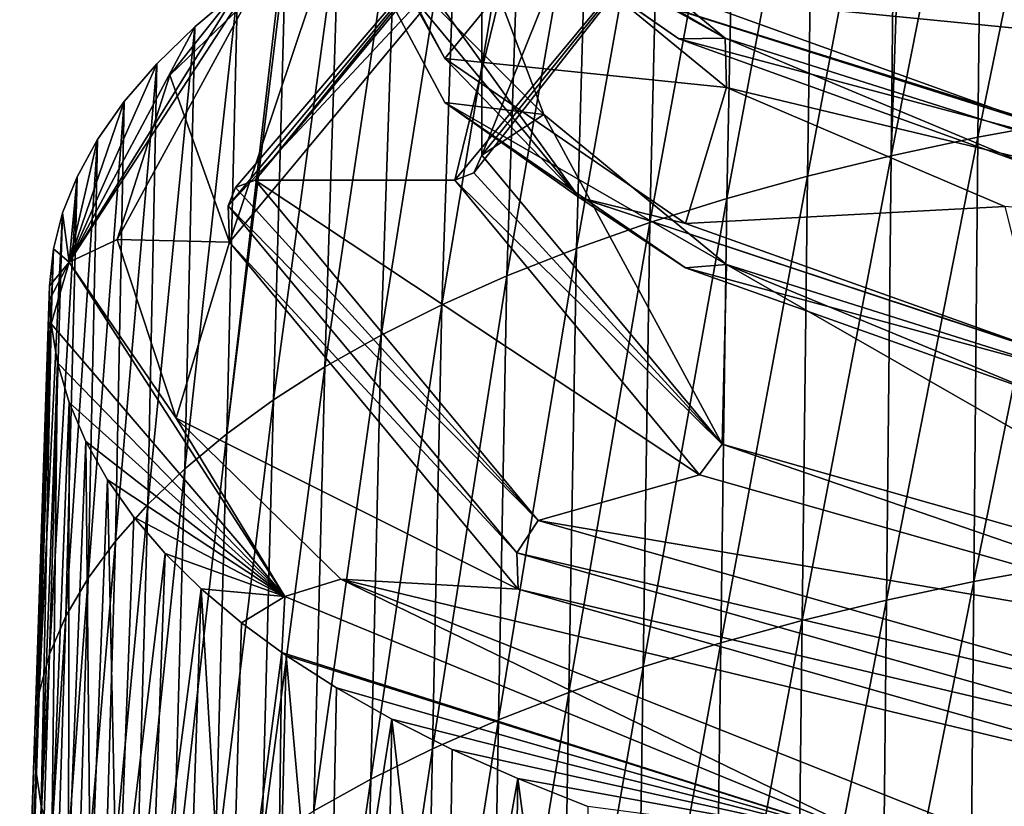
# Model space of a CAD drawing. Units: millimetres. Extents: x -67 to 67, y -67 to 185.
# Drawn here: x -13 to -5, y 169 to 175 of the extents above; entities that cross this region are included whole.
import ezdxf

# ---------------------------------------------------------------- set-up
doc = ezdxf.new("R2010")
doc.units = ezdxf.units.MM
doc.header["$LTSCALE"] = 41.718519
for name, color, linetype in [('698', 7, 'CONTINUOUS'), ('702', 7, 'CONTINUOUS'), ('704', 7, 'CONTINUOUS'), ('828', 7, 'CONTINUOUS'), ('829', 7, 'CONTINUOUS'), ('830', 7, 'CONTINUOUS'), ('834', 7, 'CONTINUOUS'), ('835', 7, 'CONTINUOUS'), ('836', 7, 'CONTINUOUS'), ('841', 7, 'CONTINUOUS'), ('842', 7, 'CONTINUOUS'), ('844', 7, 'CONTINUOUS'), ('845', 7, 'CONTINUOUS'), ('846', 7, 'CONTINUOUS'), ('847', 7, 'CONTINUOUS')]:
    doc.layers.add(name, color=color, linetype=linetype)

msp = doc.modelspace()

# ---------------------------------------------------------------- linework, layer by layer
at = {"layer": '698', "linetype": 'CONTINUOUS'}
for points in [[(-4.982, 173.9348, -34.0105), (-4.9429, 177.2282, -35.387), (-5.6436, 173.8122, -34.3006), (-4.982, 173.9348, -34.0105)], [(-4.9429, 177.2282, -35.387), (-5.6074, 177.1037, -35.6824), (-5.6436, 173.8122, -34.3006), (-4.9429, 177.2282, -35.387)], [(-5.6436, 173.8122, -34.3006), (-5.6074, 177.1037, -35.6824), (-6.2853, 173.6747, -34.6258), (-5.6436, 173.8122, -34.3006)], [(-5.6074, 177.1037, -35.6824), (-6.1706, 176.9827, -35.9697), (-6.2853, 173.6747, -34.6258), (-5.6074, 177.1037, -35.6824)], [(-6.2853, 173.6747, -34.6258), (-6.2507, 176.9643, -36.0135), (-6.9052, 173.5234, -34.9849), (-6.2853, 173.6747, -34.6258)], [(-6.2507, 176.9643, -36.0135), (-6.8539, 176.815, -36.3681), (-6.9052, 173.5234, -34.9849), (-6.2507, 176.9643, -36.0135)], [(-6.2853, 173.6747, -34.6258), (-6.1706, 176.9827, -35.9697), (-6.2507, 176.9643, -36.0135), (-6.2853, 173.6747, -34.6258)], [(-6.9052, 173.5234, -34.9849), (-6.8539, 176.815, -36.3681), (-7.5014, 173.3582, -35.3765), (-6.9052, 173.5234, -34.9849)], [(-6.8539, 176.815, -36.3681), (-7.435, 176.6522, -36.7544), (-7.5014, 173.3582, -35.3765), (-6.8539, 176.815, -36.3681)], [(-7.5014, 173.3582, -35.3765), (-7.435, 176.6522, -36.7544), (-8.0721, 173.1798, -35.7993), (-7.5014, 173.3582, -35.3765)], [(-7.435, 176.6522, -36.7544), (-7.9912, 176.4767, -37.1707), (-8.0721, 173.1798, -35.7993), (-7.435, 176.6522, -36.7544)], [(-8.0721, 173.1798, -35.7993), (-7.9912, 176.4767, -37.1707), (-8.6151, 172.9887, -36.2519), (-8.0721, 173.1798, -35.7993)], [(-7.9912, 176.4767, -37.1707), (-8.5194, 176.2896, -37.6146), (-8.6151, 172.9887, -36.2519), (-7.9912, 176.4767, -37.1707)], [(-8.6151, 172.9887, -36.2519), (-8.5194, 176.2896, -37.6146), (-9.1287, 172.7855, -36.733), (-8.6151, 172.9887, -36.2519)], [(-8.5194, 176.2896, -37.6146), (-9.0208, 176.0902, -38.0873), (-9.1287, 172.7855, -36.733), (-8.5194, 176.2896, -37.6146)], [(-9.1287, 172.7855, -36.733), (-9.0208, 176.0902, -38.0873), (-9.611, 172.571, -37.241), (-9.1287, 172.7855, -36.733)], [(-9.0208, 176.0902, -38.0873), (-9.4968, 175.8776, -38.5911), (-9.611, 172.571, -37.241), (-9.0208, 176.0902, -38.0873)], [(-9.611, 172.571, -37.241), (-9.4968, 175.8776, -38.5911), (-10.0608, 172.3459, -37.7736), (-9.611, 172.571, -37.241)], [(-9.4968, 175.8776, -38.5911), (-9.9486, 175.6505, -39.1282), (-10.0608, 172.3459, -37.7736), (-9.4968, 175.8776, -38.5911)], [(-10.0608, 172.3459, -37.7736), (-9.9486, 175.6505, -39.1282), (-10.4765, 172.1112, -38.3289), (-10.0608, 172.3459, -37.7736)], [(-9.9486, 175.6505, -39.1282), (-10.3738, 175.4093, -39.6982), (-10.4765, 172.1112, -38.3289), (-9.9486, 175.6505, -39.1282)], [(-10.4765, 172.1112, -38.3289), (-10.3738, 175.4093, -39.6982), (-10.8571, 171.8679, -38.9047), (-10.4765, 172.1112, -38.3289)], [(-10.3738, 175.4093, -39.6982), (-10.7675, 175.1562, -40.2956), (-10.8571, 171.8679, -38.9047), (-10.3738, 175.4093, -39.6982)], [(-10.8571, 171.8679, -38.9047), (-10.7675, 175.1562, -40.2956), (-11.2022, 171.6163, -39.4989), (-10.8571, 171.8679, -38.9047)], [(-10.7675, 175.1562, -40.2956), (-10.7929, 175.1387, -40.337), (-11.2022, 171.6163, -39.4989), (-10.7675, 175.1562, -40.2956)], [(-11.2022, 171.6163, -39.4989), (-10.7929, 175.1387, -40.337), (-11.1217, 174.8968, -40.9079), (-11.2022, 171.6163, -39.4989)], [(-11.2022, 171.6163, -39.4989), (-11.1217, 174.8968, -40.9079), (-11.5119, 171.3576, -40.1098), (-11.2022, 171.6163, -39.4989)], [(-11.1217, 174.8968, -40.9079), (-11.4385, 174.6305, -41.5366), (-11.5119, 171.3576, -40.1098), (-11.1217, 174.8968, -40.9079)], [(-11.5119, 171.3576, -40.1098), (-11.4385, 174.6305, -41.5366), (-11.7866, 171.0926, -40.7356), (-11.5119, 171.3576, -40.1098)], [(-11.4385, 174.6305, -41.5366), (-11.7197, 174.3555, -42.1858), (-11.7866, 171.0926, -40.7356), (-11.4385, 174.6305, -41.5366)], [(-11.7866, 171.0926, -40.7356), (-11.7197, 174.3555, -42.1858), (-12.026, 170.822, -41.3744), (-11.7866, 171.0926, -40.7356)], [(-11.7197, 174.3555, -42.1858), (-11.9609, 174.0756, -42.8465), (-12.026, 170.822, -41.3744), (-11.7197, 174.3555, -42.1858)], [(-12.026, 170.822, -41.3744), (-11.9609, 174.0756, -42.8465), (-12.2291, 170.5467, -42.0245), (-12.026, 170.822, -41.3744)], [(-11.9609, 174.0756, -42.8465), (-12.1584, 173.7953, -43.5082), (-12.2291, 170.5467, -42.0245), (-11.9609, 174.0756, -42.8465)], [(-5.0073, 170.6436, -32.6268), (-4.982, 173.9348, -34.0105), (-5.673, 170.5218, -32.9149), (-5.0073, 170.6436, -32.6268)], [(-5.673, 170.5218, -32.9149), (-4.982, 173.9348, -34.0105), (-5.6436, 173.8122, -34.3006), (-5.673, 170.5218, -32.9149)], [(-5.673, 170.5218, -32.9149), (-5.6436, 173.8122, -34.3006), (-6.319, 170.3852, -33.2381), (-5.673, 170.5218, -32.9149)], [(-6.319, 170.3852, -33.2381), (-5.6436, 173.8122, -34.3006), (-6.2853, 173.6747, -34.6258), (-6.319, 170.3852, -33.2381)], [(-12.2291, 170.5467, -42.0245), (-12.1584, 173.7953, -43.5082), (-12.3933, 170.2675, -42.6836), (-12.2291, 170.5467, -42.0245)], [(-12.1584, 173.7953, -43.5082), (-12.3105, 173.5201, -44.1581), (-12.3933, 170.2675, -42.6836), (-12.1584, 173.7953, -43.5082)], [(-6.319, 170.3852, -33.2381), (-6.2853, 173.6747, -34.6258), (-6.9437, 170.2346, -33.5953), (-6.319, 170.3852, -33.2381)], [(-6.9437, 170.2346, -33.5953), (-6.2853, 173.6747, -34.6258), (-6.9052, 173.5234, -34.9849), (-6.9437, 170.2346, -33.5953)], [(-12.3933, 170.2675, -42.6836), (-12.3105, 173.5201, -44.1581), (-12.5148, 169.9857, -43.3491), (-12.3933, 170.2675, -42.6836)], [(-12.3105, 173.5201, -44.1581), (-12.4182, 173.2523, -44.7908), (-12.5148, 169.9857, -43.3491), (-12.3105, 173.5201, -44.1581)], [(-6.9437, 170.2346, -33.5953), (-6.9052, 173.5234, -34.9849), (-7.5452, 170.0701, -33.9853), (-6.9437, 170.2346, -33.5953)], [(-7.5452, 170.0701, -33.9853), (-6.9052, 173.5234, -34.9849), (-7.5014, 173.3582, -35.3765), (-7.5452, 170.0701, -33.9853)], [(-7.5452, 170.0701, -33.9853), (-7.5014, 173.3582, -35.3765), (-8.1217, 169.8923, -34.4066), (-7.5452, 170.0701, -33.9853)], [(-8.1217, 169.8923, -34.4066), (-7.5014, 173.3582, -35.3765), (-8.0721, 173.1798, -35.7993), (-8.1217, 169.8923, -34.4066)], [(-12.5148, 169.9857, -43.3491), (-12.4182, 173.2523, -44.7908), (-12.5912, 169.702, -44.0187), (-12.5148, 169.9857, -43.3491)], [(-12.4182, 173.2523, -44.7908), (-12.4852, 172.9855, -45.421), (-12.5912, 169.702, -44.0187), (-12.4182, 173.2523, -44.7908)], [(-8.1217, 169.8923, -34.4066), (-8.0721, 173.1798, -35.7993), (-8.671, 169.7016, -34.8582), (-8.1217, 169.8923, -34.4066)], [(-8.671, 169.7016, -34.8582), (-8.0721, 173.1798, -35.7993), (-8.6151, 172.9887, -36.2519), (-8.671, 169.7016, -34.8582)], [(-12.5912, 169.702, -44.0187), (-12.4852, 172.9855, -45.421), (-12.6241, 169.4172, -44.6912), (-12.5912, 169.702, -44.0187)], [(-12.4852, 172.9855, -45.421), (-12.5134, 172.7123, -46.0664), (-12.6241, 169.4172, -44.6912), (-12.4852, 172.9855, -45.421)], [(-8.671, 169.7016, -34.8582), (-8.6151, 172.9887, -36.2519), (-9.1912, 169.4987, -35.3386), (-8.671, 169.7016, -34.8582)], [(-9.1912, 169.4987, -35.3386), (-8.6151, 172.9887, -36.2519), (-9.1287, 172.7855, -36.733), (-9.1912, 169.4987, -35.3386)], [(-9.1912, 169.4987, -35.3386), (-9.1287, 172.7855, -36.733), (-9.6802, 169.2843, -35.8463), (-9.1912, 169.4987, -35.3386)], [(-9.6802, 169.2843, -35.8463), (-9.1287, 172.7855, -36.733), (-9.611, 172.571, -37.241), (-9.6802, 169.2843, -35.8463)], [(-12.6241, 169.4172, -44.6912), (-12.5134, 172.7123, -46.0664), (-12.6165, 169.1311, -45.3651), (-12.6241, 169.4172, -44.6912)], [(-12.5134, 172.7123, -46.0664), (-12.514, 172.6085, -46.3113), (-12.6165, 169.1311, -45.3651), (-12.5134, 172.7123, -46.0664)], [(-12.6165, 169.1311, -45.3651), (-12.514, 172.6085, -46.3113), (-12.503, 172.4303, -46.7321), (-12.6165, 169.1311, -45.3651)], [(-9.6802, 169.2843, -35.8463), (-9.611, 172.571, -37.241), (-10.1363, 169.0591, -36.3791), (-9.6802, 169.2843, -35.8463)], [(-10.1363, 169.0591, -36.3791), (-9.611, 172.571, -37.241), (-10.0608, 172.3459, -37.7736), (-10.1363, 169.0591, -36.3791)], [(-12.6165, 169.1311, -45.3651), (-12.503, 172.4303, -46.7321), (-12.575, 168.8609, -46.0451), (-12.6165, 169.1311, -45.3651)], [(-12.503, 172.4303, -46.7321), (-12.4552, 172.1411, -47.4149), (-12.575, 168.8609, -46.0451), (-12.503, 172.4303, -46.7321)], [(-10.1363, 169.0591, -36.3791), (-10.0608, 172.3459, -37.7736), (-10.5578, 168.8243, -36.9347), (-10.1363, 169.0591, -36.3791)], [(-10.5578, 168.8243, -36.9347), (-10.0608, 172.3459, -37.7736), (-10.4765, 172.1112, -38.3289), (-10.5578, 168.8243, -36.9347)], [(-12.575, 168.8609, -46.0451), (-12.4552, 172.1411, -47.4149), (-12.496, 168.5748, -46.715), (-12.575, 168.8609, -46.0451)], [(-12.4552, 172.1411, -47.4149), (-12.3696, 171.8485, -48.1056), (-12.496, 168.5748, -46.715), (-12.4552, 172.1411, -47.4149)], [(-10.5578, 168.8243, -36.9347), (-10.4765, 172.1112, -38.3289), (-10.943, 168.5808, -37.5109), (-10.5578, 168.8243, -36.9347)], [(-10.943, 168.5808, -37.5109), (-10.4765, 172.1112, -38.3289), (-10.8571, 171.8679, -38.9047), (-10.943, 168.5808, -37.5109)], [(-12.496, 168.5748, -46.715), (-12.3696, 171.8485, -48.1056), (-12.3728, 168.3339, -47.3976), (-12.496, 168.5748, -46.715)], [(-12.3696, 171.8485, -48.1056), (-12.2457, 171.5588, -48.7884), (-12.3728, 168.3339, -47.3976), (-12.3696, 171.8485, -48.1056)], [(-10.943, 168.5808, -37.5109), (-10.8571, 171.8679, -38.9047), (-11.2917, 168.329, -38.1056), (-10.943, 168.5808, -37.5109)], [(-11.2917, 168.329, -38.1056), (-10.8571, 171.8679, -38.9047), (-11.2022, 171.6163, -39.4989), (-11.2917, 168.329, -38.1056)], [(-11.2917, 168.329, -38.1056), (-11.2022, 171.6163, -39.4989), (-11.6041, 168.07, -38.7172), (-11.2917, 168.329, -38.1056)], [(-11.6041, 168.07, -38.7172), (-11.2022, 171.6163, -39.4989), (-11.5119, 171.3576, -40.1098), (-11.6041, 168.07, -38.7172)], [(-12.3728, 168.3339, -47.3976), (-12.2457, 171.5588, -48.7884), (-12.2111, 168.0604, -48.0584), (-12.3728, 168.3339, -47.3976)], [(-12.2457, 171.5588, -48.7884), (-12.0861, 171.2769, -49.4514), (-12.2111, 168.0604, -48.0584), (-12.2457, 171.5588, -48.7884)], [(-11.6041, 168.07, -38.7172), (-11.5119, 171.3576, -40.1098), (-11.881, 167.8045, -39.3441), (-11.6041, 168.07, -38.7172)], [(-11.881, 167.8045, -39.3441), (-11.5119, 171.3576, -40.1098), (-11.7866, 171.0926, -40.7356), (-11.881, 167.8045, -39.3441)], [(-12.2111, 168.0604, -48.0584), (-12.0861, 171.2769, -49.4514), (-12.0105, 167.805, -48.7159), (-12.2111, 168.0604, -48.0584)], [(-12.0861, 171.2769, -49.4514), (-11.8903, 171.0004, -50.1001), (-12.0105, 167.805, -48.7159), (-12.0861, 171.2769, -49.4514)], [(-11.881, 167.8045, -39.3441), (-11.7866, 171.0926, -40.7356), (-12.1229, 167.5333, -39.9845), (-11.881, 167.8045, -39.3441)], [(-12.1229, 167.5333, -39.9845), (-11.7866, 171.0926, -40.7356), (-12.026, 170.822, -41.3744), (-12.1229, 167.5333, -39.9845)], [(-12.0105, 167.805, -48.7159), (-11.8903, 171.0004, -50.1001), (-11.6585, 170.7304, -50.7329), (-12.0105, 167.805, -48.7159)], [(-12.1229, 167.5333, -39.9845), (-12.026, 170.822, -41.3744), (-12.3292, 167.2571, -40.6365), (-12.1229, 167.5333, -39.9845)], [(-12.3292, 167.2571, -40.6365), (-12.026, 170.822, -41.3744), (-12.2291, 170.5467, -42.0245), (-12.3292, 167.2571, -40.6365)], [(-12.0105, 167.805, -48.7159), (-11.6585, 170.7304, -50.7329), (-11.7736, 167.5213, -49.3486), (-12.0105, 167.805, -48.7159)], [(-11.7736, 167.5213, -49.3486), (-11.6585, 170.7304, -50.7329), (-11.392, 170.4685, -51.3467), (-11.7736, 167.5213, -49.3486)], [(-5.0325, 167.3526, -31.2424), (-5.0073, 170.6436, -32.6268), (-5.7026, 167.2314, -31.5293), (-5.0325, 167.3526, -31.2424)], [(-5.7026, 167.2314, -31.5293), (-5.0073, 170.6436, -32.6268), (-5.673, 170.5218, -32.9149), (-5.7026, 167.2314, -31.5293)], [(-12.3292, 167.2571, -40.6365), (-12.2291, 170.5467, -42.0245), (-12.4971, 166.9769, -41.2981), (-12.3292, 167.2571, -40.6365)], [(-12.4971, 166.9769, -41.2981), (-12.2291, 170.5467, -42.0245), (-12.3933, 170.2675, -42.6836), (-12.4971, 166.9769, -41.2981)], [(-11.7736, 167.5213, -49.3486), (-11.392, 170.4685, -51.3467), (-11.4997, 167.2236, -49.9601), (-11.7736, 167.5213, -49.3486)], [(-11.4997, 167.2236, -49.9601), (-11.392, 170.4685, -51.3467), (-11.1865, 167.0169, -50.5914), (-11.4997, 167.2236, -49.9601)], [(-11.392, 170.4685, -51.3467), (-11.0929, 170.2166, -51.9381), (-11.1865, 167.0169, -50.5914), (-11.392, 170.4685, -51.3467)], [(-5.7026, 167.2314, -31.5293), (-5.673, 170.5218, -32.9149), (-6.3532, 167.0952, -31.8513), (-5.7026, 167.2314, -31.5293)], [(-6.3532, 167.0952, -31.8513), (-5.673, 170.5218, -32.9149), (-6.319, 170.3852, -33.2381), (-6.3532, 167.0952, -31.8513)], [(-6.3532, 167.0952, -31.8513), (-6.319, 170.3852, -33.2381), (-6.9827, 166.9451, -32.2074), (-6.3532, 167.0952, -31.8513)], [(-6.9827, 166.9451, -32.2074), (-6.319, 170.3852, -33.2381), (-6.9437, 170.2346, -33.5953), (-6.9827, 166.9451, -32.2074)], [(-12.4971, 166.9769, -41.2981), (-12.3933, 170.2675, -42.6836), (-12.6218, 166.6938, -41.9665), (-12.4971, 166.9769, -41.2981)], [(-12.6218, 166.6938, -41.9665), (-12.3933, 170.2675, -42.6836), (-12.5148, 169.9857, -43.3491), (-12.6218, 166.6938, -41.9665)], [(-6.9827, 166.9451, -32.2074), (-6.9437, 170.2346, -33.5953), (-7.5891, 166.7812, -32.596), (-6.9827, 166.9451, -32.2074)], [(-7.5891, 166.7812, -32.596), (-6.9437, 170.2346, -33.5953), (-7.5452, 170.0701, -33.9853), (-7.5891, 166.7812, -32.596)], [(-11.1865, 167.0169, -50.5914), (-11.0929, 170.2166, -51.9381), (-10.7941, 169.9965, -52.4554), (-11.1865, 167.0169, -50.5914)], [(-7.5891, 166.7812, -32.596), (-7.5452, 170.0701, -33.9853), (-8.1706, 166.6039, -33.0159), (-7.5891, 166.7812, -32.596)], [(-8.1706, 166.6039, -33.0159), (-7.5452, 170.0701, -33.9853), (-8.1217, 169.8923, -34.4066), (-8.1706, 166.6039, -33.0159)], [(-12.6218, 166.6938, -41.9665), (-12.5148, 169.9857, -43.3491), (-12.7004, 166.4087, -42.6395), (-12.6218, 166.6938, -41.9665)], [(-12.7004, 166.4087, -42.6395), (-12.5148, 169.9857, -43.3491), (-12.5912, 169.702, -44.0187), (-12.7004, 166.4087, -42.6395)], [(-11.1865, 167.0169, -50.5914), (-10.7941, 169.9965, -52.4554), (-10.8392, 166.7188, -51.1651), (-11.1865, 167.0169, -50.5914)], [(-10.8392, 166.7188, -51.1651), (-10.7941, 169.9965, -52.4554), (-10.7633, 169.9753, -52.5052), (-10.8392, 166.7188, -51.1651)], [(-10.8392, 166.7188, -51.1651), (-10.7633, 169.9753, -52.5052), (-10.454, 166.5181, -51.7564), (-10.8392, 166.7188, -51.1651)], [(-10.7633, 169.9753, -52.5052), (-10.3899, 169.7358, -53.0686), (-10.454, 166.5181, -51.7564), (-10.7633, 169.9753, -52.5052)], [(-8.1706, 166.6039, -33.0159), (-8.1217, 169.8923, -34.4066), (-8.7252, 166.4139, -33.4661), (-8.1706, 166.6039, -33.0159)], [(-8.7252, 166.4139, -33.4661), (-8.1217, 169.8923, -34.4066), (-8.671, 169.7016, -34.8582), (-8.7252, 166.4139, -33.4661)], [(-10.454, 166.5181, -51.7564), (-10.3899, 169.7358, -53.0686), (-9.9809, 169.5045, -53.6127), (-10.454, 166.5181, -51.7564)], [(-12.7004, 166.4087, -42.6395), (-12.5912, 169.702, -44.0187), (-12.7349, 166.1223, -43.3156), (-12.7004, 166.4087, -42.6395)], [(-12.7349, 166.1223, -43.3156), (-12.5912, 169.702, -44.0187), (-12.6241, 169.4172, -44.6912), (-12.7349, 166.1223, -43.3156)], [(-8.7252, 166.4139, -33.4661), (-8.671, 169.7016, -34.8582), (-9.251, 166.2115, -33.9453), (-8.7252, 166.4139, -33.4661)], [(-9.251, 166.2115, -33.9453), (-8.671, 169.7016, -34.8582), (-9.1912, 169.4987, -35.3386), (-9.251, 166.2115, -33.9453)], [(-10.454, 166.5181, -51.7564), (-9.9809, 169.5045, -53.6127), (-10.0362, 166.2278, -52.2865), (-10.454, 166.5181, -51.7564)], [(-10.0362, 166.2278, -52.2865), (-9.9809, 169.5045, -53.6127), (-9.5831, 166.0403, -52.8322), (-10.0362, 166.2278, -52.2865)], [(-9.9809, 169.5045, -53.6127), (-9.533, 169.2798, -54.1413), (-9.5831, 166.0403, -52.8322), (-9.9809, 169.5045, -53.6127)], [(-9.251, 166.2115, -33.9453), (-9.1912, 169.4987, -35.3386), (-9.746, 165.9974, -34.4521), (-9.251, 166.2115, -33.9453)], [(-9.746, 165.9974, -34.4521), (-9.1912, 169.4987, -35.3386), (-9.6802, 169.2843, -35.8463), (-9.746, 165.9974, -34.4521)], [(-12.7349, 166.1223, -43.3156), (-12.6241, 169.4172, -44.6912), (-12.7288, 165.8348, -43.9929), (-12.7349, 166.1223, -43.3156)], [(-12.7288, 165.8348, -43.9929), (-12.6241, 169.4172, -44.6912), (-12.6165, 169.1311, -45.3651), (-12.7288, 165.8348, -43.9929)], [(-9.746, 165.9974, -34.4521), (-9.6802, 169.2843, -35.8463), (-10.2082, 165.7725, -34.9843), (-9.746, 165.9974, -34.4521)], [(-10.2082, 165.7725, -34.9843), (-9.6802, 169.2843, -35.8463), (-10.1363, 169.0591, -36.3791), (-10.2082, 165.7725, -34.9843)], [(-9.5831, 166.0403, -52.8322), (-9.533, 169.2798, -54.1413), (-9.0477, 169.0634, -54.6511), (-9.5831, 166.0403, -52.8322)], [(-12.7288, 165.8348, -43.9929), (-12.6165, 169.1311, -45.3651), (-12.6889, 165.5794, -44.6823), (-12.7288, 165.8348, -43.9929)], [(-12.6889, 165.5794, -44.6823), (-12.6165, 169.1311, -45.3651), (-12.575, 168.8609, -46.0451), (-12.6889, 165.5794, -44.6823)], [(-10.2082, 165.7725, -34.9843), (-10.1363, 169.0591, -36.3791), (-10.6358, 165.5378, -35.5397), (-10.2082, 165.7725, -34.9843)], [(-10.6358, 165.5378, -35.5397), (-10.1363, 169.0591, -36.3791), (-10.5578, 168.8243, -36.9347), (-10.6358, 165.5378, -35.5397)], [(-9.5831, 166.0403, -52.8322), (-9.0477, 169.0634, -54.6511), (-9.1001, 165.7608, -53.3115), (-9.5831, 166.0403, -52.8322)], [(-9.1001, 165.7608, -53.3115), (-9.0477, 169.0634, -54.6511), (-8.5847, 165.5936, -53.8059), (-9.1001, 165.7608, -53.3115)], [(-9.0477, 169.0634, -54.6511), (-8.5298, 168.8575, -55.136), (-8.5847, 165.5936, -53.8059), (-9.0477, 169.0634, -54.6511)], [(-12.6889, 165.5794, -44.6823), (-12.575, 168.8609, -46.0451), (-12.496, 168.5748, -46.715), (-12.6889, 165.5794, -44.6823)]]:
    msp.add_3dface(points, dxfattribs=at)
at = {"layer": '702', "linetype": 'CONTINUOUS'}
for points in [[(-11.1825, 173.0353, -46.5454), (-10.3574, 175.4922, -40.7572), (-9.0455, 175.6037, -40.4945), (-11.1825, 173.0353, -46.5454)], [(-11.6228, 174.2721, -43.6316), (-10.3574, 175.4922, -40.7572), (-11.1825, 173.0353, -46.5454), (-11.6228, 174.2721, -43.6316)], [(-12.014, 173.0554, -46.4979), (-11.6228, 174.2721, -43.6316), (-11.1825, 173.0353, -46.5454), (-12.014, 173.0554, -46.4979)], [(-11.5767, 171.7317, -49.6164), (-12.014, 173.0554, -46.4979), (-11.1825, 173.0353, -46.5454), (-11.5767, 171.7317, -49.6164)], [(-9.0455, 170.4668, -52.5963), (-11.5767, 171.7317, -49.6164), (-11.1825, 173.0353, -46.5454), (-9.0455, 170.4668, -52.5963)], [(-10.3592, 170.541, -52.4216), (-11.5767, 171.7317, -49.6164), (-9.0455, 170.4668, -52.5963), (-10.3592, 170.541, -52.4216)], [(-5.8928, 168.7689, -56.5963), (-10.3592, 170.541, -52.4216), (-3.4579, 168.8802, -56.3342), (-5.8928, 168.7689, -56.5963)], [(-3.4579, 168.8802, -56.3342), (-10.3592, 170.541, -52.4216), (-9.0455, 170.4668, -52.5963), (-3.4579, 168.8802, -56.3342)], [(5.8929, 168.7689, -56.5963), (-5.8928, 168.7689, -56.5963), (-3.4579, 168.8802, -56.3342), (5.8929, 168.7689, -56.5963)]]:
    msp.add_3dface(points, dxfattribs=at)
at = {"layer": '704', "linetype": 'CONTINUOUS'}
for points in [[(-10.3574, 175.4922, -40.7572), (-11.6228, 174.2721, -43.6316), (-10.7597, 175.3596, -40.6921), (-10.3574, 175.4922, -40.7572)], [(-11.1217, 174.8968, -40.9079), (-10.7597, 175.3596, -40.6921), (-12.3682, 172.8869, -46.5173), (-11.1217, 174.8968, -40.9079)], [(-10.7597, 175.3596, -40.6921), (-12.014, 173.0554, -46.4979), (-12.3682, 172.8869, -46.5173), (-10.7597, 175.3596, -40.6921)], [(-11.6228, 174.2721, -43.6316), (-12.014, 173.0554, -46.4979), (-10.7597, 175.3596, -40.6921), (-11.6228, 174.2721, -43.6316)], [(-11.4385, 174.6305, -41.5366), (-11.1217, 174.8968, -40.9079), (-12.3682, 172.8869, -46.5173), (-11.4385, 174.6305, -41.5366)], [(-11.7197, 174.3555, -42.1858), (-11.4385, 174.6305, -41.5366), (-12.3682, 172.8869, -46.5173), (-11.7197, 174.3555, -42.1858)], [(-11.9609, 174.0756, -42.8465), (-11.7197, 174.3555, -42.1858), (-12.3682, 172.8869, -46.5173), (-11.9609, 174.0756, -42.8465)], [(-12.1584, 173.7953, -43.5082), (-11.9609, 174.0756, -42.8465), (-12.3682, 172.8869, -46.5173), (-12.1584, 173.7953, -43.5082)], [(-12.3105, 173.5201, -44.1581), (-12.1584, 173.7953, -43.5082), (-12.3682, 172.8869, -46.5173), (-12.3105, 173.5201, -44.1581)], [(-12.4182, 173.2523, -44.7908), (-12.3105, 173.5201, -44.1581), (-12.3682, 172.8869, -46.5173), (-12.4182, 173.2523, -44.7908)], [(-12.4852, 172.9855, -45.421), (-12.4182, 173.2523, -44.7908), (-12.3682, 172.8869, -46.5173), (-12.4852, 172.9855, -45.421)], [(-12.014, 173.0554, -46.4979), (-11.5767, 171.7317, -49.6164), (-12.3682, 172.8869, -46.5173), (-12.014, 173.0554, -46.4979)], [(-12.5134, 172.7123, -46.0664), (-12.4852, 172.9855, -45.421), (-12.3682, 172.8869, -46.5173), (-12.5134, 172.7123, -46.0664)], [(-12.514, 172.6085, -46.3113), (-12.5134, 172.7123, -46.0664), (-12.3682, 172.8869, -46.5173), (-12.514, 172.6085, -46.3113)], [(-12.503, 172.4303, -46.7321), (-12.514, 172.6085, -46.3113), (-12.3682, 172.8869, -46.5173), (-12.503, 172.4303, -46.7321)], [(-12.503, 172.4303, -46.7321), (-12.3682, 172.8869, -46.5173), (-10.7727, 170.4122, -52.3473), (-12.503, 172.4303, -46.7321)], [(-12.3682, 172.8869, -46.5173), (-11.5767, 171.7317, -49.6164), (-10.7727, 170.4122, -52.3473), (-12.3682, 172.8869, -46.5173)], [(-12.4552, 172.1411, -47.4149), (-12.503, 172.4303, -46.7321), (-10.7727, 170.4122, -52.3473), (-12.4552, 172.1411, -47.4149)], [(-12.3696, 171.8485, -48.1056), (-12.4552, 172.1411, -47.4149), (-10.7727, 170.4122, -52.3473), (-12.3696, 171.8485, -48.1056)], [(-12.2457, 171.5588, -48.7884), (-12.3696, 171.8485, -48.1056), (-10.7727, 170.4122, -52.3473), (-12.2457, 171.5588, -48.7884)], [(-11.5767, 171.7317, -49.6164), (-10.3592, 170.541, -52.4216), (-10.7727, 170.4122, -52.3473), (-11.5767, 171.7317, -49.6164)], [(-12.0861, 171.2769, -49.4514), (-12.2457, 171.5588, -48.7884), (-10.7727, 170.4122, -52.3473), (-12.0861, 171.2769, -49.4514)], [(-11.8903, 171.0004, -50.1001), (-12.0861, 171.2769, -49.4514), (-10.7727, 170.4122, -52.3473), (-11.8903, 171.0004, -50.1001)], [(-11.6585, 170.7304, -50.7329), (-11.8903, 171.0004, -50.1001), (-10.7727, 170.4122, -52.3473), (-11.6585, 170.7304, -50.7329)], [(-11.392, 170.4685, -51.3467), (-11.6585, 170.7304, -50.7329), (-10.7727, 170.4122, -52.3473), (-11.392, 170.4685, -51.3467)], [(-10.7727, 170.4122, -52.3473), (-10.3592, 170.541, -52.4216), (-6.278, 168.5613, -56.7078), (-10.7727, 170.4122, -52.3473)], [(-10.3592, 170.541, -52.4216), (-5.8928, 168.7689, -56.5963), (-6.278, 168.5613, -56.7078), (-10.3592, 170.541, -52.4216)], [(-11.0929, 170.2166, -51.9381), (-11.392, 170.4685, -51.3467), (-10.7727, 170.4122, -52.3473), (-11.0929, 170.2166, -51.9381)], [(-10.7941, 169.9965, -52.4554), (-11.0929, 170.2166, -51.9381), (-10.7727, 170.4122, -52.3473), (-10.7941, 169.9965, -52.4554)], [(-10.7941, 169.9965, -52.4554), (-10.7727, 170.4122, -52.3473), (-6.278, 168.5613, -56.7078), (-10.7941, 169.9965, -52.4554)], [(-10.7633, 169.9753, -52.5052), (-10.7941, 169.9965, -52.4554), (-6.278, 168.5613, -56.7078), (-10.7633, 169.9753, -52.5052)], [(-10.3899, 169.7358, -53.0686), (-10.7633, 169.9753, -52.5052), (-6.278, 168.5613, -56.7078), (-10.3899, 169.7358, -53.0686)], [(-9.9809, 169.5045, -53.6127), (-10.3899, 169.7358, -53.0686), (-6.278, 168.5613, -56.7078), (-9.9809, 169.5045, -53.6127)], [(-9.533, 169.2798, -54.1413), (-9.9809, 169.5045, -53.6127), (-6.278, 168.5613, -56.7078), (-9.533, 169.2798, -54.1413)], [(-9.0477, 169.0634, -54.6511), (-9.533, 169.2798, -54.1413), (-6.278, 168.5613, -56.7078), (-9.0477, 169.0634, -54.6511)], [(-8.5298, 168.8575, -55.136), (-9.0477, 169.0634, -54.6511), (-6.278, 168.5613, -56.7078), (-8.5298, 168.8575, -55.136)]]:
    msp.add_3dface(points, dxfattribs=at)
at = {"layer": '828', "linetype": 'CONTINUOUS'}
msp.add_3dface([(-9.3155, 173.6796, -46.8189), (-8.8596, 174.8044, -44.1691), (-9.3155, 175.1948, -47.4621), (-9.3155, 173.6796, -46.8189)], dxfattribs=at)
at = {"layer": '829', "linetype": 'CONTINUOUS'}
for points in [[(-9.5155, 173.4955, -46.7408), (-10.9929, 173.4955, -46.7408), (-8.8983, 176.0174, -40.7996), (-9.5155, 173.4955, -46.7408)], [(-7.7028, 175.6783, -41.5985), (-9.5155, 173.4955, -46.7408), (-8.8983, 176.0174, -40.7996), (-7.7028, 175.6783, -41.5985)], [(-9.5155, 173.4955, -46.7408), (-7.7037, 171.3132, -51.882), (-10.9929, 173.4955, -46.7408), (-9.5155, 173.4955, -46.7408)], [(-10.9929, 173.4955, -46.7408), (-7.7037, 171.3132, -51.882), (-8.8983, 170.9737, -52.6819), (-10.9929, 173.4955, -46.7408)], [(-7.7037, 171.3132, -51.882), (-2.9436, 169.96, -55.0699), (-8.8983, 170.9737, -52.6819), (-7.7037, 171.3132, -51.882)], [(-8.8983, 170.9737, -52.6819), (-2.9436, 169.96, -55.0699), (-3.3985, 169.4107, -56.364), (-8.8983, 170.9737, -52.6819)]]:
    msp.add_3dface(points, dxfattribs=at)
at = {"layer": '830', "linetype": 'CONTINUOUS'}
for points in [[(-7.5144, 175.856, -53.7239), (-2.85, 174.7343, -56.9013), (-2.8239, 174.3711, -56.7563), (-7.5144, 175.856, -53.7239)], [(-8.857, 175.653, -50.7924), (-7.5144, 174.5453, -53.1676), (-8.8554, 175.2919, -50.6445), (-8.857, 175.653, -50.7924)], [(-8.8554, 175.2919, -50.6445), (-7.5144, 174.5453, -53.1676), (-7.5039, 174.1802, -53.0281), (-8.8554, 175.2919, -50.6445)], [(-9.3155, 173.6796, -46.8189), (-9.3155, 175.1948, -47.4621), (-8.8554, 173.9811, -50.0882), (-9.3155, 173.6796, -46.8189)], [(-7.5144, 174.5453, -53.1676), (-2.8239, 173.0604, -56.1999), (-7.5039, 174.1802, -53.0281), (-7.5144, 174.5453, -53.1676)], [(-7.5039, 174.1802, -53.0281), (-2.8239, 173.0604, -56.1999), (-5.4434, 173.3001, -54.8704), (-7.5039, 174.1802, -53.0281)], [(-7.5364, 171.5402, -51.8592), (-9.3155, 173.6796, -46.8189), (-8.8554, 173.9811, -50.0882), (-7.5364, 171.5402, -51.8592)], [(-7.5037, 172.8694, -52.4719), (-7.5364, 171.5402, -51.8592), (-8.8554, 173.9811, -50.0882), (-7.5037, 172.8694, -52.4719)], [(-2.8786, 170.2179, -54.9742), (-7.5364, 171.5402, -51.8592), (-7.5037, 172.8694, -52.4719), (-2.8786, 170.2179, -54.9742)], [(-2.7978, 171.3866, -55.4984), (-2.8786, 170.2179, -54.9742), (-7.5037, 172.8694, -52.4719), (-2.7978, 171.3866, -55.4984)]]:
    msp.add_3dface(points, dxfattribs=at)
at = {"layer": '834', "linetype": 'CONTINUOUS'}
for points in [[(-8.5943, 173.3665, -53.1442), (-10.4479, 175.9382, -47.5478), (-9.5875, 174.3958, -51.3365), (-8.5943, 173.3665, -53.1442)], [(-10.4479, 175.9382, -47.5478), (-8.5943, 173.3665, -53.1442), (-10.3276, 175.4573, -48.1724), (-10.4479, 175.9382, -47.5478)], [(-9.5875, 174.3958, -51.3365), (-10.4479, 175.9382, -47.5478), (-10.3276, 175.7839, -48.311), (-9.5875, 174.3958, -51.3365)], [(-9.6165, 175.7693, -51.8409), (-8.4168, 174.9314, -54.0787), (-7.8569, 174.5406, -54.4908), (-9.6165, 175.7693, -51.8409)], [(-10.3276, 175.4573, -48.1724), (-8.5943, 173.3665, -53.1442), (-9.5875, 174.0692, -51.1979), (-10.3276, 175.4573, -48.1724)], [(-3.1979, 173.2979, -57.4647), (-8.4168, 174.9314, -54.0787), (-5.2439, 173.924, -56.6069), (-3.1979, 173.2979, -57.4647)], [(-8.4168, 174.9314, -54.0787), (-3.1979, 173.2979, -57.4647), (-7.8569, 174.5406, -54.4908), (-8.4168, 174.9314, -54.0787)], [(-5.2439, 173.924, -56.6069), (-8.4168, 174.9314, -54.0787), (-7.8569, 174.8672, -54.6294), (-5.2439, 173.924, -56.6069)], [(-7.8569, 174.5406, -54.4908), (-3.1979, 173.2979, -57.4647), (-5.2439, 173.5974, -56.4683), (-7.8569, 174.5406, -54.4908)], [(-7.806, 173.1724, -53.9741), (-8.5943, 173.3665, -53.1442), (-9.5875, 174.3958, -51.3365), (-7.806, 173.1724, -53.9741)], [(-9.5875, 174.0692, -51.1979), (-8.5943, 173.3665, -53.1442), (-7.806, 172.8458, -53.8355), (-9.5875, 174.0692, -51.1979)], [(-3.4875, 171.6741, -56.6693), (-8.5943, 173.3665, -53.1442), (-5.1765, 172.2369, -55.9334), (-3.4875, 171.6741, -56.6693)], [(-8.5943, 173.3665, -53.1442), (-3.4875, 171.6741, -56.6693), (-7.806, 172.8458, -53.8355), (-8.5943, 173.3665, -53.1442)], [(-5.1765, 172.2369, -55.9334), (-8.5943, 173.3665, -53.1442), (-7.806, 173.1724, -53.9741), (-5.1765, 172.2369, -55.9334)], [(-7.806, 172.8458, -53.8355), (-3.4875, 171.6741, -56.6693), (-5.1765, 171.9103, -55.7948), (-7.806, 172.8458, -53.8355)]]:
    msp.add_3dface(points, dxfattribs=at)
at = {"layer": '835', "linetype": 'CONTINUOUS'}
for points in [[(-7.5144, 175.856, -53.7239), (-2.8239, 174.3711, -56.7563), (-7.8569, 174.8672, -54.6294), (-7.5144, 175.856, -53.7239)], [(-8.8554, 175.2919, -50.6445), (-9.5875, 174.3958, -51.3365), (-10.3276, 175.7839, -48.311), (-8.8554, 175.2919, -50.6445)], [(-8.8554, 175.2919, -50.6445), (-7.5039, 174.1802, -53.0281), (-9.5875, 174.3958, -51.3365), (-8.8554, 175.2919, -50.6445)], [(-2.8239, 174.3711, -56.7563), (-5.2439, 173.924, -56.6069), (-7.8569, 174.8672, -54.6294), (-2.8239, 174.3711, -56.7563)], [(-7.5039, 174.1802, -53.0281), (-7.806, 173.1724, -53.9741), (-9.5875, 174.3958, -51.3365), (-7.5039, 174.1802, -53.0281)], [(-7.5039, 174.1802, -53.0281), (-5.4434, 173.3001, -54.8704), (-7.806, 173.1724, -53.9741), (-7.5039, 174.1802, -53.0281)], [(-5.4434, 173.3001, -54.8704), (-5.1765, 172.2369, -55.9334), (-7.806, 173.1724, -53.9741), (-5.4434, 173.3001, -54.8704)]]:
    msp.add_3dface(points, dxfattribs=at)
at = {"layer": '836', "linetype": 'CONTINUOUS'}
for points in [[(-7.5144, 174.5453, -53.1676), (-8.857, 175.653, -50.7924), (-9.6165, 175.7693, -51.8409), (-7.5144, 174.5453, -53.1676)], [(-7.5144, 174.5453, -53.1676), (-9.6165, 175.7693, -51.8409), (-7.8569, 174.5406, -54.4908), (-7.5144, 174.5453, -53.1676)], [(-8.8554, 173.9811, -50.0882), (-9.3155, 175.1948, -47.4621), (-10.3276, 175.4573, -48.1724), (-8.8554, 173.9811, -50.0882)], [(-8.8554, 173.9811, -50.0882), (-10.3276, 175.4573, -48.1724), (-9.5875, 174.0692, -51.1979), (-8.8554, 173.9811, -50.0882)], [(-7.5144, 174.5453, -53.1676), (-7.8569, 174.5406, -54.4908), (-5.2439, 173.5974, -56.4683), (-7.5144, 174.5453, -53.1676)], [(-2.8239, 173.0604, -56.1999), (-7.5144, 174.5453, -53.1676), (-5.2439, 173.5974, -56.4683), (-2.8239, 173.0604, -56.1999)], [(-7.5037, 172.8694, -52.4719), (-8.8554, 173.9811, -50.0882), (-9.5875, 174.0692, -51.1979), (-7.5037, 172.8694, -52.4719)], [(-7.5037, 172.8694, -52.4719), (-9.5875, 174.0692, -51.1979), (-7.806, 172.8458, -53.8355), (-7.5037, 172.8694, -52.4719)], [(-7.5037, 172.8694, -52.4719), (-7.806, 172.8458, -53.8355), (-5.1765, 171.9103, -55.7948), (-7.5037, 172.8694, -52.4719)], [(-2.7978, 171.3866, -55.4984), (-7.5037, 172.8694, -52.4719), (-5.1765, 171.9103, -55.7948), (-2.7978, 171.3866, -55.4984)]]:
    msp.add_3dface(points, dxfattribs=at)
at = {"layer": '841', "linetype": 'CONTINUOUS'}
for points in [[(-11.1928, 173.305, -46.6599), (-9.0455, 175.6037, -40.4945), (-9.0551, 175.8756, -40.604), (-11.1928, 173.305, -46.6599)], [(-11.1825, 173.0353, -46.5454), (-9.0455, 175.6037, -40.4945), (-11.1928, 173.305, -46.6599), (-11.1825, 173.0353, -46.5454)]]:
    msp.add_3dface(points, dxfattribs=at)
at = {"layer": '842', "linetype": 'CONTINUOUS'}
for points in [[(-11.1825, 173.0353, -46.5454), (-11.1928, 173.305, -46.6599), (-9.0551, 170.7344, -52.7159), (-11.1825, 173.0353, -46.5454)], [(-9.0455, 170.4668, -52.5963), (-11.1825, 173.0353, -46.5454), (-9.0551, 170.7344, -52.7159), (-9.0455, 170.4668, -52.5963)], [(-3.4588, 169.1457, -56.4587), (-9.0455, 170.4668, -52.5963), (-9.0551, 170.7344, -52.7159), (-3.4588, 169.1457, -56.4587)], [(-3.4579, 168.8802, -56.3342), (-9.0455, 170.4668, -52.5963), (-3.4588, 169.1457, -56.4587), (-3.4579, 168.8802, -56.3342)]]:
    msp.add_3dface(points, dxfattribs=at)
at = {"layer": '844', "linetype": 'CONTINUOUS'}
for points in [[(-8.8983, 176.0174, -40.7996), (-10.9929, 173.4955, -46.7408), (-9.0551, 175.8756, -40.604), (-8.8983, 176.0174, -40.7996)], [(-11.1928, 173.305, -46.6599), (-9.0551, 175.8756, -40.604), (-11.1368, 173.4393, -46.7169), (-11.1928, 173.305, -46.6599)], [(-9.0551, 175.8756, -40.604), (-10.9929, 173.4955, -46.7408), (-11.1368, 173.4393, -46.7169), (-9.0551, 175.8756, -40.604)]]:
    msp.add_3dface(points, dxfattribs=at)
at = {"layer": '845', "linetype": 'CONTINUOUS'}
for points in [[(-8.8983, 170.9737, -52.6819), (-11.1928, 173.305, -46.6599), (-11.1368, 173.4393, -46.7169), (-8.8983, 170.9737, -52.6819)], [(-10.9929, 173.4955, -46.7408), (-8.8983, 170.9737, -52.6819), (-11.1368, 173.4393, -46.7169), (-10.9929, 173.4955, -46.7408)], [(-11.1928, 173.305, -46.6599), (-8.8983, 170.9737, -52.6819), (-9.0551, 170.7344, -52.7159), (-11.1928, 173.305, -46.6599)], [(-8.8983, 170.9737, -52.6819), (-3.3985, 169.4107, -56.364), (-9.0551, 170.7344, -52.7159), (-8.8983, 170.9737, -52.6819)], [(-3.3985, 169.4107, -56.364), (-3.4588, 169.1457, -56.4587), (-9.0551, 170.7344, -52.7159), (-3.3985, 169.4107, -56.364)]]:
    msp.add_3dface(points, dxfattribs=at)
at = {"layer": '846', "linetype": 'CONTINUOUS'}
for points in [[(-9.5155, 173.4955, -46.7408), (-7.7028, 175.6783, -41.5985), (-9.3741, 173.5495, -46.7637), (-9.5155, 173.4955, -46.7408)], [(-7.7028, 175.6783, -41.5985), (-9.3155, 173.6796, -46.8189), (-9.3741, 173.5495, -46.7637), (-7.7028, 175.6783, -41.5985)], [(-8.8596, 174.8044, -44.1691), (-9.3155, 173.6796, -46.8189), (-7.7028, 175.6783, -41.5985), (-8.8596, 174.8044, -44.1691)]]:
    msp.add_3dface(points, dxfattribs=at)
at = {"layer": '847', "linetype": 'CONTINUOUS'}
for points in [[(-9.3155, 173.6796, -46.8189), (-7.5364, 171.5402, -51.8592), (-9.3741, 173.5495, -46.7637), (-9.3155, 173.6796, -46.8189)], [(-7.5364, 171.5402, -51.8592), (-9.5155, 173.4955, -46.7408), (-9.3741, 173.5495, -46.7637), (-7.5364, 171.5402, -51.8592)], [(-7.7037, 171.3132, -51.882), (-9.5155, 173.4955, -46.7408), (-7.5364, 171.5402, -51.8592), (-7.7037, 171.3132, -51.882)], [(-2.9436, 169.96, -55.0699), (-7.7037, 171.3132, -51.882), (-7.5364, 171.5402, -51.8592), (-2.9436, 169.96, -55.0699)], [(-2.9436, 169.96, -55.0699), (-7.5364, 171.5402, -51.8592), (-2.8786, 170.2179, -54.9742), (-2.9436, 169.96, -55.0699)]]:
    msp.add_3dface(points, dxfattribs=at)

doc.saveas('drawing.dxf')
